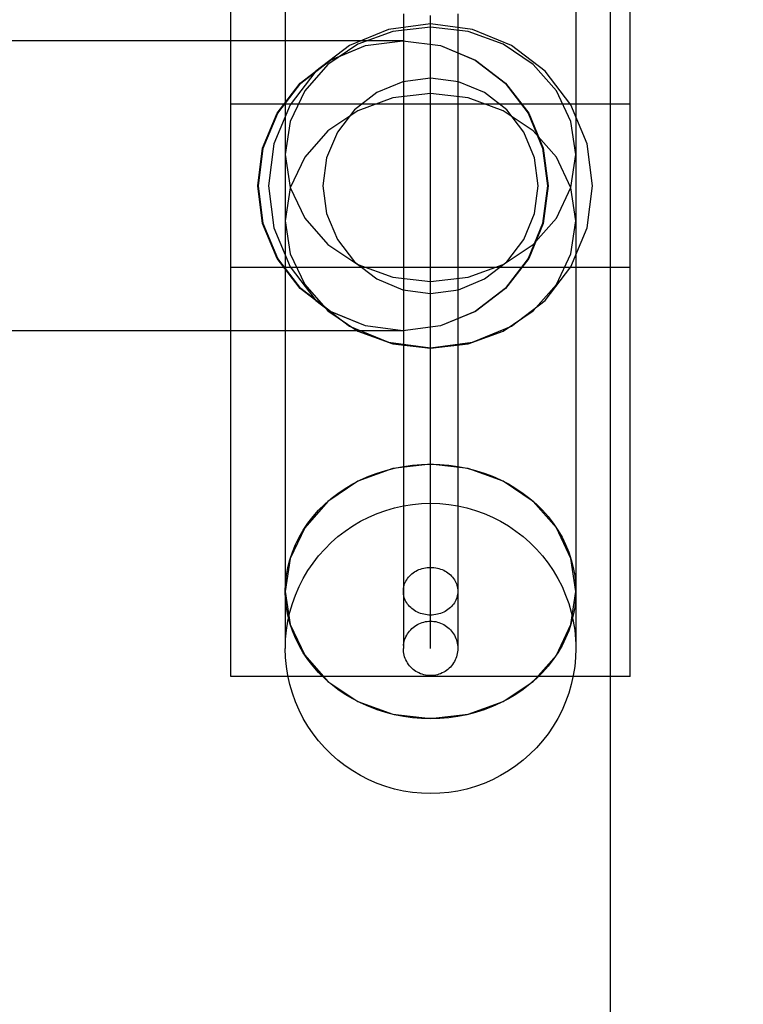
# Model space of a CAD drawing. Units: millimetres. Extents: x 1759 to 13828, y 2385 to 16314.
# Drawn here: x 6883 to 6923, y 7249 to 7304 of the extents above; entities that cross this region are included whole.
import ezdxf

# ---------------------------------------------------------------- set-up
doc = ezdxf.new("R2010")
doc.units = ezdxf.units.MM
doc.layers.add('Dimensions', color=7, linetype='Continuous')
doc.styles.get("Standard").update_dxf_attribs({"font": 'arial.ttf'})
doc.dimstyles.new('Leikkiset keinu', dxfattribs={"dimtxt": 150, "dimasz": 2.5, "dimexe": 0.06, "dimexo": 0.625, "dimtad": 0, "dimtih": 1, "dimtoh": 1, "dimdec": 0, "dimtxsty": 'Standard', "dimcen": 2.5, "dimadec": 0, "dimazin": 0, "dimtfac": 1, "dimtmove": 0, "dimatfit": 3, "dimfxl": 1, "dimarcsym": 0})

# ---------------------------------------------------------------- blocks, each defined once
blk = doc.blocks.new('*D8')
at = {"layer": 'Defpoints', "color": 0, "transparency": 16777216}
for p in [(13827.881, 13510.136), (13827.881, 9413.744), (3265.198, 5159.51)]:
    blk.add_point(p, dxfattribs=at)
at = {"layer": 'Dimensions', "color": 0, "lineweight": -2, "transparency": 16777216}
for p, q in [((3265.198, 5160.135), (3265.198, 13510.196)), ((3267.698, 13510.136), (8270.727, 13510.136)), ((13825.381, 13510.136), (8822.352, 13510.136)), ((13827.881, 9414.369), (13827.881, 13510.196))]:
    blk.add_line(p, q, dxfattribs=at)
at = {"layer": 'Dimensions', "color": 0, "transparency": 16777216}
for points in [[(3267.698, 13510.553), (3267.698, 13509.72), (3265.198, 13510.136)], [(13825.381, 13510.553), (13825.381, 13509.72), (13827.881, 13510.136)]]:
    blk.add_solid(points, dxfattribs=at)
at = {"layer": 'Dimensions', "color": 0, "transparency": 16777216, "insert": (8546.539, 13510.136), "char_height": 150, "attachment_point": 5}
blk.add_mtext('10563', dxfattribs=at)
blk = doc.blocks.new('*D11')
at = {"layer": 'Defpoints', "color": 0, "transparency": 16777216}
for p in [(11827.881, 12892.313), (11827.881, 9699.883), (5043.295, 6080.506)]:
    blk.add_point(p, dxfattribs=at)
at = {"layer": 'Dimensions', "color": 0, "lineweight": -2, "transparency": 16777216}
for p, q in [((5043.295, 6081.131), (5043.295, 12892.373)), ((5045.795, 12892.313), (8210.014, 12892.313)), ((11825.381, 12892.313), (8661.162, 12892.313)), ((11827.881, 9700.508), (11827.881, 12892.373))]:
    blk.add_line(p, q, dxfattribs=at)
at = {"layer": 'Dimensions', "color": 0, "transparency": 16777216}
for points in [[(5045.795, 12892.73), (5045.795, 12891.896), (5043.295, 12892.313)], [(11825.381, 12892.73), (11825.381, 12891.896), (11827.881, 12892.313)]]:
    blk.add_solid(points, dxfattribs=at)
at = {"layer": 'Dimensions', "color": 0, "transparency": 16777216, "insert": (8435.588, 12892.313), "char_height": 150, "attachment_point": 5}
blk.add_mtext('6785', dxfattribs=at)

msp = doc.modelspace()

# ---------------------------------------------------------------- linework, layer by layer
for p, q in [((6915.979, 9041.501), (6915.979, 7047.544)), ((6895.083, 7300.966), (6895.083, 7305.44)), ((6917.083, 7300.966), (6917.083, 7305.44)), ((6898.083, 7304.795), (6898.083, 7303.286)), ((6914.083, 7304.795), (6914.083, 7303.286)), ((6904.583, 7304.01), (6904.583, 7302.488)), ((6906.083, 7302.401), (6906.083, 7303.908)), ((6907.583, 7304.01), (6907.583, 7302.488)), ((6898.083, 7303.286), (6898.083, 7301.742)), ((6903.772, 7303.148), (6901.619, 7302.256)), ((6906.083, 7303.452), (6903.772, 7303.148)), ((6906.083, 7303.269), (6904.012, 7303.03)), ((6908.394, 7303.148), (6906.083, 7303.452)), ((6908.154, 7303.03), (6906.083, 7303.269)), ((6910.547, 7302.256), (6908.394, 7303.148)), ((6914.083, 7303.286), (6914.083, 7301.742)), ((6904.012, 7303.03), (6902.083, 7302.329)), ((6910.083, 7302.329), (6908.154, 7303.03)), ((6904.561, 7302.524), (6836.823, 7302.524)), ((6901.619, 7302.256), (6899.77, 7300.837)), ((6902.083, 7302.329), (6900.426, 7301.215)), ((6900.561, 7301.452), (6902.49, 7302.252)), ((6900.579, 7301.452), (6902.5, 7302.252)), ((6902.49, 7302.252), (6904.561, 7302.524)), ((6902.5, 7302.252), (6904.561, 7302.524)), ((6904.561, 7302.524), (6906.622, 7302.252)), ((6904.561, 7302.524), (6906.631, 7302.252)), ((6904.583, 7302.488), (6904.583, 7300.935)), ((6906.083, 7300.864), (6906.083, 7302.401)), ((6906.622, 7302.252), (6908.543, 7301.452)), ((6906.631, 7302.252), (6908.561, 7301.452)), ((6907.583, 7302.488), (6907.583, 7300.935)), ((6911.74, 7301.215), (6910.083, 7302.329)), ((6912.396, 7300.837), (6910.547, 7302.256)), ((6898.083, 7301.742), (6898.083, 7300.169)), ((6914.083, 7301.742), (6914.083, 7300.169)), ((6898.904, 7300.181), (6900.561, 7301.452)), ((6898.93, 7300.181), (6900.579, 7301.452)), ((6900.426, 7301.215), (6899.155, 7299.762)), ((6908.543, 7301.452), (6910.192, 7300.181)), ((6908.561, 7301.452), (6910.218, 7300.181)), ((6913.011, 7299.762), (6911.74, 7301.215)), ((6895.083, 7296.296), (6895.083, 7300.966)), ((6899.77, 7300.837), (6898.351, 7298.988)), ((6899.77, 7300.837), (6899.77, 7300.837)), ((6906.083, 7300.452), (6904.549, 7300.25)), ((6904.583, 7300.935), (6904.583, 7299.355)), ((6906.083, 7299.301), (6906.083, 7300.864)), ((6907.617, 7300.25), (6906.083, 7300.452)), ((6907.583, 7300.935), (6907.583, 7299.355)), ((6913.815, 7298.988), (6912.396, 7300.837)), ((6912.396, 7300.837), (6912.396, 7300.837)), ((6917.083, 7296.296), (6917.083, 7300.966)), ((6897.633, 7298.524), (6898.904, 7300.181)), ((6897.664, 7298.524), (6898.93, 7300.181)), ((6898.083, 7300.169), (6898.083, 7298.573)), ((6904.549, 7300.25), (6903.119, 7299.658)), ((6909.047, 7299.658), (6907.617, 7300.25)), ((6910.192, 7300.181), (6911.458, 7298.524)), ((6910.218, 7300.181), (6911.489, 7298.524)), ((6914.083, 7300.169), (6914.083, 7298.573)), ((6899.155, 7299.762), (6898.356, 7298.071)), ((6903.119, 7299.658), (6901.891, 7298.716)), ((6904.012, 7299.365), (6902.083, 7298.664)), ((6906.083, 7299.604), (6904.012, 7299.365)), ((6904.583, 7299.355), (6904.583, 7297.756)), ((6908.154, 7299.365), (6906.083, 7299.604)), ((6907.583, 7299.355), (6907.583, 7297.756)), ((6910.083, 7298.664), (6908.154, 7299.365)), ((6910.275, 7298.716), (6909.047, 7299.658)), ((6913.81, 7298.071), (6913.011, 7299.762)), ((6917.083, 7299.024), (6895.083, 7299.024)), ((6898.351, 7298.988), (6897.459, 7296.835)), ((6898.351, 7298.988), (6898.351, 7298.988)), ((6906.083, 7297.719), (6906.083, 7299.301)), ((6914.707, 7296.835), (6913.815, 7298.988)), ((6913.815, 7298.988), (6913.815, 7298.988)), ((6896.833, 7296.595), (6897.633, 7298.524)), ((6896.868, 7296.595), (6897.664, 7298.524)), ((6898.083, 7298.573), (6898.083, 7296.96)), ((6902.083, 7298.664), (6900.426, 7297.549)), ((6901.891, 7298.716), (6900.949, 7297.488)), ((6901.891, 7298.716), (6901.891, 7298.716)), ((6911.74, 7297.549), (6910.083, 7298.664)), ((6911.217, 7297.488), (6910.275, 7298.716)), ((6910.275, 7298.716), (6910.275, 7298.716)), ((6911.458, 7298.524), (6912.253, 7296.595)), ((6911.489, 7298.524), (6912.288, 7296.595)), ((6914.083, 7298.573), (6914.083, 7296.96)), ((6898.356, 7298.071), (6898.083, 7296.255)), ((6904.583, 7297.756), (6904.583, 7296.143)), ((6906.083, 7296.125), (6906.083, 7297.719)), ((6907.583, 7297.756), (6907.583, 7296.143)), ((6914.083, 7296.255), (6913.81, 7298.071)), ((6900.426, 7297.549), (6899.155, 7296.097)), ((6900.949, 7297.488), (6900.357, 7296.058)), ((6900.949, 7297.488), (6900.949, 7297.488)), ((6911.809, 7296.058), (6911.217, 7297.488)), ((6911.217, 7297.488), (6911.217, 7297.488)), ((6913.011, 7296.097), (6911.74, 7297.549)), ((6897.459, 7296.835), (6897.155, 7294.524)), ((6897.459, 7296.835), (6897.459, 7296.835)), ((6898.083, 7296.96), (6898.083, 7295.337)), ((6914.083, 7296.96), (6914.083, 7295.337)), ((6915.011, 7294.524), (6914.707, 7296.835)), ((6914.707, 7296.835), (6914.707, 7296.835)), ((6895.083, 7291.573), (6895.083, 7296.296)), ((6896.561, 7294.524), (6896.833, 7296.595)), ((6896.597, 7294.524), (6896.868, 7296.595)), ((6898.083, 7296.255), (6898.356, 7294.44)), ((6899.155, 7296.097), (6898.356, 7294.405)), ((6904.583, 7296.143), (6904.583, 7294.525)), ((6906.083, 7294.525), (6906.083, 7296.125)), ((6907.583, 7296.143), (6907.583, 7294.525)), ((6912.253, 7296.595), (6912.525, 7294.524)), ((6912.288, 7296.595), (6912.561, 7294.524)), ((6913.81, 7294.405), (6913.011, 7296.097)), ((6913.81, 7294.44), (6914.083, 7296.255)), ((6917.083, 7291.573), (6917.083, 7296.296)), ((6900.357, 7296.058), (6900.155, 7294.524)), ((6900.357, 7296.058), (6900.357, 7296.059)), ((6911.809, 7296.059), (6911.809, 7296.058)), ((6912.011, 7294.524), (6911.809, 7296.058)), ((6898.083, 7295.337), (6898.083, 7293.712)), ((6914.083, 7295.337), (6914.083, 7293.712)), ((6896.833, 7292.454), (6896.561, 7294.524)), ((6896.868, 7292.454), (6896.597, 7294.524)), ((6897.155, 7294.524), (6897.459, 7292.213)), ((6897.155, 7294.524), (6897.155, 7294.524)), ((6900.155, 7294.524), (6900.357, 7292.99)), ((6900.155, 7294.524), (6900.155, 7294.524)), ((6904.583, 7294.525), (6904.583, 7292.906)), ((6906.083, 7292.924), (6906.083, 7294.525)), ((6907.583, 7294.525), (6907.583, 7292.906)), ((6911.809, 7292.99), (6912.011, 7294.524)), ((6912.011, 7294.524), (6912.011, 7294.524)), ((6912.525, 7294.524), (6912.253, 7292.454)), ((6912.561, 7294.524), (6912.288, 7292.454)), ((6914.707, 7292.213), (6915.011, 7294.524)), ((6915.011, 7294.524), (6915.011, 7294.524)), ((6898.356, 7294.405), (6898.083, 7292.59)), ((6898.356, 7294.44), (6899.155, 7292.748)), ((6913.011, 7292.748), (6913.81, 7294.44)), ((6914.083, 7292.59), (6913.81, 7294.405)), ((6898.083, 7293.712), (6898.083, 7292.089)), ((6914.083, 7293.712), (6914.083, 7292.089)), ((6900.357, 7292.99), (6900.949, 7291.56)), ((6900.357, 7292.99), (6900.357, 7292.99)), ((6904.583, 7292.906), (6904.583, 7291.293)), ((6906.083, 7291.33), (6906.083, 7292.924)), ((6907.583, 7292.906), (6907.583, 7291.293)), ((6911.217, 7291.56), (6911.809, 7292.99)), ((6911.809, 7292.99), (6911.809, 7292.99)), ((6897.633, 7290.524), (6896.833, 7292.454)), ((6897.664, 7290.524), (6896.868, 7292.454)), ((6898.083, 7292.59), (6898.356, 7290.774)), ((6899.155, 7292.748), (6900.426, 7291.296)), ((6912.253, 7292.454), (6911.458, 7290.524)), ((6912.288, 7292.454), (6911.489, 7290.524)), ((6911.74, 7291.296), (6913.011, 7292.748)), ((6913.81, 7290.774), (6914.083, 7292.59)), ((6897.459, 7292.213), (6898.351, 7290.06)), ((6897.459, 7292.213), (6897.459, 7292.213)), ((6898.083, 7292.089), (6898.083, 7290.476)), ((6913.815, 7290.06), (6914.707, 7292.213)), ((6914.083, 7292.089), (6914.083, 7290.476)), ((6914.707, 7292.213), (6914.707, 7292.213)), ((6895.083, 7286.94), (6895.083, 7291.573)), ((6900.426, 7291.296), (6902.083, 7290.181)), ((6900.949, 7291.56), (6901.891, 7290.332)), ((6900.949, 7291.56), (6900.949, 7291.56)), ((6904.583, 7291.293), (6904.583, 7289.694)), ((6906.083, 7289.748), (6906.083, 7291.33)), ((6907.583, 7291.293), (6907.583, 7289.694)), ((6910.083, 7290.181), (6911.74, 7291.296)), ((6910.275, 7290.332), (6911.217, 7291.56)), ((6911.217, 7291.56), (6911.217, 7291.56)), ((6917.083, 7286.94), (6917.083, 7291.573)), ((6898.356, 7290.774), (6899.155, 7289.083)), ((6913.011, 7289.083), (6913.81, 7290.774)), ((6898.904, 7288.867), (6897.633, 7290.524)), ((6898.93, 7288.867), (6897.664, 7290.524)), ((6898.083, 7290.476), (6898.083, 7288.88)), ((6901.891, 7290.332), (6903.119, 7289.39)), ((6902.083, 7290.181), (6904.012, 7289.48)), ((6908.154, 7289.48), (6910.083, 7290.181)), ((6909.047, 7289.39), (6910.275, 7290.332)), ((6911.458, 7290.524), (6910.192, 7288.867)), ((6911.489, 7290.524), (6910.218, 7288.867)), ((6914.083, 7290.476), (6914.083, 7288.88)), ((6917.083, 7290.024), (6895.083, 7290.024)), ((6898.351, 7290.06), (6899.77, 7288.211)), ((6898.351, 7290.06), (6898.351, 7290.06)), ((6904.583, 7289.694), (6904.583, 7288.114)), ((6906.083, 7288.185), (6906.083, 7289.748)), ((6907.583, 7289.694), (6907.583, 7288.114)), ((6912.396, 7288.211), (6913.815, 7290.06)), ((6913.815, 7290.06), (6913.815, 7290.06)), ((6899.155, 7289.083), (6900.426, 7287.63)), ((6903.119, 7289.39), (6904.549, 7288.798)), ((6904.012, 7289.48), (6906.083, 7289.241)), ((6906.083, 7289.241), (6908.154, 7289.48)), ((6907.617, 7288.798), (6909.047, 7289.39)), ((6911.74, 7287.63), (6913.011, 7289.083)), ((6898.083, 7288.88), (6898.083, 7287.307)), ((6900.561, 7287.596), (6898.904, 7288.867)), ((6900.579, 7287.596), (6898.93, 7288.867)), ((6904.549, 7288.798), (6906.083, 7288.596)), ((6906.083, 7288.596), (6907.617, 7288.798)), ((6910.192, 7288.867), (6908.543, 7287.596)), ((6910.218, 7288.867), (6908.561, 7287.596)), ((6914.083, 7288.88), (6914.083, 7287.307)), ((6899.77, 7288.211), (6901.619, 7286.792)), ((6904.583, 7288.114), (6904.583, 7286.561)), ((6906.083, 7286.648), (6906.083, 7288.185)), ((6907.583, 7288.114), (6907.583, 7286.561)), ((6910.547, 7286.792), (6912.396, 7288.211)), ((6900.426, 7287.63), (6902.083, 7286.515)), ((6902.49, 7286.797), (6900.561, 7287.596)), ((6902.5, 7286.797), (6900.579, 7287.596)), ((6908.543, 7287.596), (6906.622, 7286.797)), ((6908.561, 7287.596), (6906.631, 7286.797)), ((6910.083, 7286.515), (6911.74, 7287.63)), ((6895.083, 7282.536), (6895.083, 7286.94)), ((6898.083, 7287.307), (6898.083, 7285.763)), ((6914.083, 7287.307), (6914.083, 7285.763)), ((6917.083, 7282.536), (6917.083, 7286.94)), ((6904.561, 7286.524), (6836.823, 7286.524)), ((6901.619, 7286.792), (6903.772, 7285.9)), ((6902.083, 7286.515), (6904.012, 7285.815)), ((6904.561, 7286.524), (6902.49, 7286.797)), ((6904.561, 7286.524), (6902.5, 7286.797)), ((6906.622, 7286.797), (6904.561, 7286.524)), ((6906.631, 7286.797), (6904.561, 7286.524)), ((6904.583, 7286.561), (6904.583, 7285.039)), ((6906.083, 7285.141), (6906.083, 7286.648)), ((6907.583, 7286.561), (6907.583, 7285.039)), ((6908.154, 7285.815), (6910.083, 7286.515)), ((6908.394, 7285.9), (6910.547, 7286.792)), ((6903.772, 7285.9), (6906.083, 7285.596)), ((6904.012, 7285.815), (6906.083, 7285.576)), ((6906.083, 7285.596), (6908.394, 7285.9)), ((6906.083, 7285.576), (6908.154, 7285.815)), ((6898.083, 7285.763), (6898.083, 7284.254)), ((6914.083, 7285.763), (6914.083, 7284.254)), ((6904.583, 7285.039), (6904.583, 7283.555)), ((6906.083, 7283.671), (6906.083, 7285.141)), ((6907.583, 7285.039), (6907.583, 7283.555)), ((6898.083, 7284.254), (6898.083, 7282.788)), ((6914.083, 7284.254), (6914.083, 7282.788)), ((6906.083, 7282.244), (6906.083, 7283.671)), ((6904.583, 7283.555), (6904.583, 7282.116)), ((6907.583, 7283.555), (6907.583, 7282.116)), ((6895.083, 7278.498), (6895.083, 7282.536)), ((6898.083, 7282.788), (6898.083, 7281.369)), ((6914.083, 7282.788), (6914.083, 7281.369)), ((6917.083, 7278.498), (6917.083, 7282.536)), ((6904.583, 7282.116), (6904.583, 7280.727)), ((6906.083, 7280.866), (6906.083, 7282.244)), ((6907.583, 7282.116), (6907.583, 7280.727)), ((6898.083, 7281.369), (6898.083, 7280.004)), ((6914.083, 7281.369), (6914.083, 7280.004)), ((6904.583, 7280.727), (6904.583, 7279.393)), ((6906.083, 7279.541), (6906.083, 7280.866)), ((6907.583, 7280.727), (6907.583, 7279.393)), ((6898.083, 7280.004), (6898.083, 7278.697)), ((6914.083, 7280.004), (6914.083, 7278.697)), ((6904.583, 7279.393), (6904.583, 7278.121)), ((6906.083, 7278.276), (6906.083, 7279.541)), ((6907.583, 7279.393), (6907.583, 7278.121)), ((6904.012, 7278.942), (6902.083, 7278.242)), ((6903.138, 7278.689), (6903.611, 7278.838)), ((6903.611, 7278.838), (6904.093, 7278.961)), ((6906.083, 7279.181), (6904.012, 7278.942)), ((6904.093, 7278.961), (6904.584, 7279.057)), ((6904.584, 7279.057), (6905.08, 7279.126)), ((6905.08, 7279.126), (6905.581, 7279.168)), ((6905.581, 7279.168), (6906.083, 7279.181)), ((6908.154, 7278.942), (6906.083, 7279.181)), ((6906.083, 7279.181), (6906.585, 7279.168)), ((6906.585, 7279.168), (6907.086, 7279.126)), ((6907.086, 7279.126), (6907.582, 7279.057)), ((6907.582, 7279.057), (6908.073, 7278.961)), ((6908.073, 7278.961), (6908.555, 7278.838)), ((6910.083, 7278.242), (6908.154, 7278.942)), ((6908.555, 7278.838), (6909.028, 7278.689)), ((6895.083, 7274.946), (6895.083, 7278.498)), ((6898.083, 7278.697), (6898.083, 7277.455)), ((6902.083, 7278.242), (6900.426, 7277.127)), ((6901.796, 7278.09), (6902.229, 7278.314)), ((6902.229, 7278.314), (6902.677, 7278.514)), ((6902.677, 7278.514), (6903.138, 7278.689)), ((6906.083, 7277.074), (6906.083, 7278.276)), ((6909.028, 7278.689), (6909.489, 7278.514)), ((6909.489, 7278.514), (6909.937, 7278.314)), ((6909.937, 7278.314), (6910.37, 7278.09)), ((6911.74, 7277.127), (6910.083, 7278.242)), ((6914.083, 7278.697), (6914.083, 7277.455)), ((6917.083, 7274.946), (6917.083, 7278.498)), ((6900.984, 7277.572), (6901.381, 7277.842)), ((6901.381, 7277.842), (6901.796, 7278.09)), ((6904.583, 7278.121), (6904.583, 7276.914)), ((6907.583, 7278.121), (6907.583, 7276.914)), ((6910.37, 7278.09), (6910.785, 7277.842)), ((6910.785, 7277.842), (6911.182, 7277.572)), ((6898.083, 7277.455), (6898.083, 7276.283)), ((6900.426, 7277.127), (6899.155, 7275.674)), ((6900.251, 7276.969), (6900.607, 7277.28)), ((6900.607, 7277.28), (6900.984, 7277.572)), ((6911.182, 7277.572), (6911.559, 7277.28)), ((6911.559, 7277.28), (6911.915, 7276.969)), ((6913.011, 7275.674), (6911.74, 7277.127)), ((6914.083, 7277.455), (6914.083, 7276.283)), ((6899.611, 7276.29), (6899.919, 7276.638)), ((6899.919, 7276.638), (6900.251, 7276.969)), ((6903.138, 7276.463), (6903.611, 7276.633)), ((6903.611, 7276.633), (6904.093, 7276.773)), ((6904.093, 7276.773), (6904.584, 7276.883)), ((6904.583, 7276.914), (6904.583, 7275.779)), ((6904.584, 7276.883), (6905.08, 7276.962)), ((6905.08, 7276.962), (6905.581, 7277.009)), ((6905.581, 7277.009), (6906.083, 7277.025)), ((6906.083, 7275.942), (6906.083, 7277.074)), ((6906.083, 7277.025), (6906.585, 7277.009)), ((6906.585, 7277.009), (6907.086, 7276.962)), ((6907.086, 7276.962), (6907.582, 7276.883)), ((6907.582, 7276.883), (6908.073, 7276.773)), ((6907.583, 7276.914), (6907.583, 7275.779)), ((6908.073, 7276.773), (6908.555, 7276.633)), ((6908.555, 7276.633), (6909.028, 7276.463)), ((6911.915, 7276.969), (6912.247, 7276.638)), ((6912.247, 7276.638), (6912.555, 7276.29)), ((6898.083, 7276.283), (6898.083, 7275.184)), ((6899.328, 7275.926), (6899.611, 7276.29)), ((6901.796, 7275.779), (6902.229, 7276.035)), ((6902.229, 7276.035), (6902.677, 7276.263)), ((6902.677, 7276.263), (6903.138, 7276.463)), ((6909.028, 7276.463), (6909.489, 7276.263)), ((6909.489, 7276.263), (6909.937, 7276.035)), ((6909.937, 7276.035), (6910.37, 7275.779)), ((6912.555, 7276.29), (6912.838, 7275.926)), ((6914.083, 7276.283), (6914.083, 7275.184)), ((6899.155, 7275.674), (6898.356, 7273.983)), ((6898.844, 7275.154), (6899.073, 7275.547)), ((6899.073, 7275.547), (6899.328, 7275.926)), ((6900.984, 7275.189), (6901.381, 7275.497)), ((6901.381, 7275.497), (6901.796, 7275.779)), ((6904.583, 7275.779), (6904.583, 7274.719)), ((6906.083, 7274.882), (6906.083, 7275.942)), ((6907.583, 7275.779), (6907.583, 7274.719)), ((6910.37, 7275.779), (6910.785, 7275.497)), ((6910.785, 7275.497), (6911.182, 7275.189)), ((6912.838, 7275.926), (6913.093, 7275.547)), ((6913.81, 7273.983), (6913.011, 7275.674)), ((6913.093, 7275.547), (6913.322, 7275.154)), ((6895.083, 7271.989), (6895.083, 7274.946)), ((6898.083, 7275.184), (6898.083, 7274.164)), ((6898.645, 7274.75), (6898.844, 7275.154)), ((6900.607, 7274.857), (6900.984, 7275.189)), ((6911.182, 7275.189), (6911.559, 7274.857)), ((6913.322, 7275.154), (6913.521, 7274.75)), ((6914.083, 7275.184), (6914.083, 7274.164)), ((6917.083, 7271.989), (6917.083, 7274.946)), ((6898.475, 7274.335), (6898.645, 7274.75)), ((6899.919, 7274.124), (6900.251, 7274.501)), ((6900.251, 7274.501), (6900.607, 7274.857)), ((6904.583, 7274.719), (6904.583, 7273.74)), ((6906.083, 7273.9), (6906.083, 7274.882)), ((6907.583, 7274.719), (6907.583, 7273.74)), ((6911.559, 7274.857), (6911.915, 7274.501)), ((6911.915, 7274.501), (6912.247, 7274.124)), ((6913.521, 7274.75), (6913.691, 7274.335)), ((6898.083, 7274.164), (6898.083, 7273.227)), ((6898.356, 7273.983), (6898.083, 7272.168)), ((6898.225, 7273.482), (6898.334, 7273.912)), ((6898.334, 7273.912), (6898.475, 7274.335)), ((6899.611, 7273.727), (6899.919, 7274.124)), ((6906.083, 7273), (6906.083, 7273.9)), ((6912.247, 7274.124), (6912.555, 7273.727)), ((6913.691, 7274.335), (6913.832, 7273.912)), ((6914.083, 7272.168), (6913.81, 7273.983)), ((6913.832, 7273.912), (6913.941, 7273.482)), ((6914.083, 7274.164), (6914.083, 7273.227)), ((6898.146, 7273.047), (6898.225, 7273.482)), ((6899.073, 7272.879), (6899.328, 7273.312)), ((6899.328, 7273.312), (6899.611, 7273.727)), ((6904.583, 7273.74), (6904.583, 7272.844)), ((6905.279, 7273.288), (6905.36, 7273.33)), ((6905.36, 7273.33), (6905.444, 7273.368)), ((6905.444, 7273.368), (6905.531, 7273.4)), ((6905.531, 7273.4), (6905.619, 7273.428)), ((6905.619, 7273.428), (6905.71, 7273.451)), ((6905.71, 7273.451), (6905.802, 7273.469)), ((6905.802, 7273.469), (6905.895, 7273.482)), ((6905.895, 7273.482), (6905.989, 7273.49)), ((6905.989, 7273.49), (6906.083, 7273.493)), ((6906.083, 7273.493), (6906.177, 7273.49)), ((6906.177, 7273.49), (6906.271, 7273.482)), ((6906.271, 7273.482), (6906.364, 7273.469)), ((6906.364, 7273.469), (6906.456, 7273.451)), ((6906.456, 7273.451), (6906.547, 7273.428)), ((6906.547, 7273.428), (6906.635, 7273.4)), ((6906.635, 7273.4), (6906.722, 7273.368)), ((6906.722, 7273.368), (6906.806, 7273.33)), ((6906.806, 7273.33), (6906.887, 7273.288)), ((6907.583, 7273.74), (6907.583, 7272.844)), ((6912.555, 7273.727), (6912.838, 7273.312)), ((6912.838, 7273.312), (6913.093, 7272.879)), ((6913.941, 7273.482), (6914.02, 7273.047)), ((6898.083, 7273.227), (6898.083, 7272.377)), ((6898.099, 7272.608), (6898.146, 7273.047)), ((6898.844, 7272.431), (6899.073, 7272.879)), ((6904.583, 7272.844), (6904.583, 7272.035)), ((6904.726, 7272.738), (6904.769, 7272.811)), ((6904.769, 7272.811), (6904.816, 7272.882)), ((6904.816, 7272.882), (6904.869, 7272.951)), ((6904.869, 7272.951), (6904.927, 7273.016)), ((6904.927, 7273.016), (6904.99, 7273.078)), ((6904.99, 7273.078), (6905.056, 7273.136)), ((6905.056, 7273.136), (6905.127, 7273.191)), ((6905.127, 7273.191), (6905.201, 7273.242)), ((6905.201, 7273.242), (6905.279, 7273.288)), ((6906.083, 7272.184), (6906.083, 7273)), ((6906.887, 7273.288), (6906.965, 7273.242)), ((6906.965, 7273.242), (6907.039, 7273.191)), ((6907.039, 7273.191), (6907.11, 7273.136)), ((6907.11, 7273.136), (6907.176, 7273.078)), ((6907.176, 7273.078), (6907.239, 7273.016)), ((6907.239, 7273.016), (6907.297, 7272.951)), ((6907.297, 7272.951), (6907.35, 7272.882)), ((6907.35, 7272.882), (6907.398, 7272.811)), ((6907.398, 7272.811), (6907.44, 7272.738)), ((6907.583, 7272.844), (6907.583, 7272.035)), ((6913.093, 7272.879), (6913.322, 7272.431)), ((6914.02, 7273.047), (6914.067, 7272.608)), ((6914.083, 7273.227), (6914.083, 7272.377)), ((6898.083, 7272.168), (6898.099, 7272.608)), ((6898.083, 7272.377), (6898.083, 7271.616)), ((6898.645, 7271.97), (6898.844, 7272.431)), ((6904.583, 7272.178), (6904.586, 7272.261)), ((6904.586, 7272.261), (6904.595, 7272.343)), ((6904.595, 7272.343), (6904.61, 7272.424)), ((6904.61, 7272.424), (6904.63, 7272.505)), ((6904.63, 7272.505), (6904.656, 7272.584)), ((6904.656, 7272.584), (6904.688, 7272.662)), ((6904.688, 7272.662), (6904.726, 7272.738)), ((6907.44, 7272.738), (6907.478, 7272.662)), ((6907.478, 7272.662), (6907.51, 7272.584)), ((6907.51, 7272.584), (6907.536, 7272.505)), ((6907.536, 7272.505), (6907.556, 7272.424)), ((6907.556, 7272.424), (6907.571, 7272.343)), ((6907.571, 7272.343), (6907.58, 7272.261)), ((6907.58, 7272.261), (6907.583, 7272.178)), ((6913.322, 7272.431), (6913.521, 7271.97)), ((6914.067, 7272.608), (6914.083, 7272.168)), ((6914.083, 7272.377), (6914.083, 7271.616)), ((6895.083, 7269.716), (6895.083, 7271.989)), ((6898.083, 7272.168), (6898.356, 7270.352)), ((6898.099, 7271.727), (6898.083, 7272.168)), ((6898.146, 7271.289), (6898.099, 7271.727)), ((6898.475, 7271.497), (6898.645, 7271.97)), ((6904.586, 7272.096), (6904.583, 7272.178)), ((6904.583, 7272.035), (6904.583, 7271.318)), ((6904.595, 7272.013), (6904.586, 7272.096)), ((6904.61, 7271.932), (6904.595, 7272.013)), ((6904.63, 7271.851), (6904.61, 7271.932)), ((6904.656, 7271.772), (6904.63, 7271.851)), ((6904.688, 7271.694), (6904.656, 7271.772)), ((6904.726, 7271.618), (6904.688, 7271.694)), ((6906.083, 7271.456), (6906.083, 7272.184)), ((6907.478, 7271.694), (6907.44, 7271.618)), ((6907.51, 7271.772), (6907.478, 7271.694)), ((6907.536, 7271.851), (6907.51, 7271.772)), ((6907.556, 7271.932), (6907.536, 7271.851)), ((6907.571, 7272.013), (6907.556, 7271.932)), ((6907.58, 7272.096), (6907.571, 7272.013)), ((6907.583, 7272.178), (6907.58, 7272.096)), ((6907.583, 7272.035), (6907.583, 7271.318)), ((6913.521, 7271.97), (6913.691, 7271.497)), ((6913.81, 7270.352), (6914.083, 7272.168)), ((6914.067, 7271.727), (6914.02, 7271.289)), ((6914.083, 7272.168), (6914.067, 7271.727)), ((6917.083, 7269.716), (6917.083, 7271.989)), ((6898.083, 7271.616), (6898.083, 7270.949)), ((6898.225, 7270.853), (6898.146, 7271.289)), ((6898.334, 7271.015), (6898.475, 7271.497)), ((6904.583, 7271.318), (6904.583, 7270.693)), ((6904.769, 7271.545), (6904.726, 7271.618)), ((6904.816, 7271.474), (6904.769, 7271.545)), ((6904.869, 7271.405), (6904.816, 7271.474)), ((6904.927, 7271.34), (6904.869, 7271.405)), ((6904.99, 7271.278), (6904.927, 7271.34)), ((6905.056, 7271.22), (6904.99, 7271.278)), ((6905.127, 7271.165), (6905.056, 7271.22)), ((6905.201, 7271.115), (6905.127, 7271.165)), ((6906.083, 7270.82), (6906.083, 7271.456)), ((6907.039, 7271.165), (6906.965, 7271.115)), ((6907.11, 7271.22), (6907.039, 7271.165)), ((6907.176, 7271.278), (6907.11, 7271.22)), ((6907.239, 7271.34), (6907.176, 7271.278)), ((6907.297, 7271.405), (6907.239, 7271.34)), ((6907.35, 7271.474), (6907.297, 7271.405)), ((6907.398, 7271.545), (6907.35, 7271.474)), ((6907.44, 7271.618), (6907.398, 7271.545)), ((6907.583, 7271.318), (6907.583, 7270.693)), ((6913.691, 7271.497), (6913.832, 7271.015)), ((6914.02, 7271.289), (6913.941, 7270.853)), ((6914.083, 7271.616), (6914.083, 7270.949)), ((6898.083, 7270.949), (6898.083, 7270.378)), ((6898.225, 7270.524), (6898.334, 7271.015)), ((6898.334, 7270.423), (6898.225, 7270.853)), ((6904.583, 7270.693), (6904.583, 7270.165)), ((6905.279, 7271.068), (6905.201, 7271.115)), ((6905.36, 7271.026), (6905.279, 7271.068)), ((6905.444, 7270.989), (6905.36, 7271.026)), ((6905.531, 7270.956), (6905.444, 7270.989)), ((6905.619, 7270.928), (6905.531, 7270.956)), ((6905.71, 7270.905), (6905.619, 7270.928)), ((6905.802, 7270.887), (6905.71, 7270.905)), ((6905.895, 7270.874), (6905.802, 7270.887)), ((6905.989, 7270.866), (6905.895, 7270.874)), ((6906.083, 7270.864), (6905.989, 7270.866)), ((6906.177, 7270.866), (6906.083, 7270.864)), ((6906.083, 7270.276), (6906.083, 7270.82)), ((6906.271, 7270.874), (6906.177, 7270.866)), ((6906.364, 7270.887), (6906.271, 7270.874)), ((6906.456, 7270.905), (6906.364, 7270.887)), ((6906.547, 7270.928), (6906.456, 7270.905)), ((6906.635, 7270.956), (6906.547, 7270.928)), ((6906.722, 7270.989), (6906.635, 7270.956)), ((6906.806, 7271.026), (6906.722, 7270.989)), ((6906.887, 7271.068), (6906.806, 7271.026)), ((6906.965, 7271.115), (6906.887, 7271.068)), ((6907.583, 7270.693), (6907.583, 7270.165)), ((6913.832, 7271.015), (6913.941, 7270.524)), ((6913.941, 7270.853), (6913.832, 7270.423)), ((6914.083, 7270.949), (6914.083, 7270.378)), ((6898.083, 7270.378), (6898.083, 7269.904)), ((6898.146, 7270.028), (6898.225, 7270.524)), ((6898.475, 7270), (6898.334, 7270.423)), ((6898.356, 7270.352), (6899.155, 7268.661)), ((6904.583, 7270.165), (6904.583, 7269.736)), ((6904.927, 7269.984), (6904.99, 7270.055)), ((6904.99, 7270.055), (6905.056, 7270.121)), ((6905.056, 7270.121), (6905.127, 7270.184)), ((6905.127, 7270.184), (6905.201, 7270.241)), ((6905.201, 7270.241), (6905.279, 7270.294)), ((6905.279, 7270.294), (6905.36, 7270.342)), ((6905.36, 7270.342), (6905.444, 7270.385)), ((6905.444, 7270.385), (6905.531, 7270.422)), ((6905.531, 7270.422), (6905.619, 7270.454)), ((6905.619, 7270.454), (6905.71, 7270.481)), ((6905.71, 7270.481), (6905.802, 7270.501)), ((6905.802, 7270.501), (6905.895, 7270.516)), ((6905.895, 7270.516), (6905.989, 7270.525)), ((6905.989, 7270.525), (6906.083, 7270.528)), ((6906.083, 7270.528), (6906.177, 7270.525)), ((6906.083, 7269.829), (6906.083, 7270.276)), ((6906.177, 7270.525), (6906.271, 7270.516)), ((6906.271, 7270.516), (6906.364, 7270.501)), ((6906.364, 7270.501), (6906.456, 7270.481)), ((6906.456, 7270.481), (6906.547, 7270.454)), ((6906.547, 7270.454), (6906.635, 7270.422)), ((6906.635, 7270.422), (6906.722, 7270.385)), ((6906.722, 7270.385), (6906.806, 7270.342)), ((6906.806, 7270.342), (6906.887, 7270.294)), ((6906.887, 7270.294), (6906.965, 7270.241)), ((6906.965, 7270.241), (6907.039, 7270.184)), ((6907.039, 7270.184), (6907.11, 7270.121)), ((6907.11, 7270.121), (6907.176, 7270.055)), ((6907.176, 7270.055), (6907.239, 7269.984)), ((6907.583, 7270.165), (6907.583, 7269.736)), ((6913.011, 7268.661), (6913.81, 7270.352)), ((6913.832, 7270.423), (6913.691, 7270)), ((6913.941, 7270.524), (6914.02, 7270.028)), ((6914.083, 7270.378), (6914.083, 7269.904)), ((6895.083, 7268.198), (6895.083, 7269.716)), ((6898.083, 7269.904), (6898.083, 7269.531)), ((6898.083, 7269.531), (6898.083, 7269.259)), ((6898.09, 7269.259), (6898.099, 7269.527)), ((6898.099, 7269.527), (6898.146, 7270.028)), ((6898.645, 7269.586), (6898.475, 7270)), ((6898.844, 7269.181), (6898.645, 7269.586)), ((6904.583, 7269.736), (6904.583, 7269.406)), ((6904.656, 7269.491), (6904.688, 7269.58)), ((6904.688, 7269.58), (6904.726, 7269.667)), ((6904.726, 7269.667), (6904.769, 7269.751)), ((6904.769, 7269.751), (6904.816, 7269.832)), ((6904.816, 7269.832), (6904.869, 7269.91)), ((6904.869, 7269.91), (6904.927, 7269.984)), ((6906.083, 7269.479), (6906.083, 7269.829)), ((6907.239, 7269.984), (6907.297, 7269.91)), ((6907.297, 7269.91), (6907.35, 7269.832)), ((6907.35, 7269.832), (6907.398, 7269.751)), ((6907.398, 7269.751), (6907.44, 7269.667)), ((6907.44, 7269.667), (6907.478, 7269.58)), ((6907.478, 7269.58), (6907.51, 7269.491)), ((6907.583, 7269.736), (6907.583, 7269.406)), ((6913.521, 7269.586), (6913.322, 7269.181)), ((6913.691, 7270), (6913.521, 7269.586)), ((6914.02, 7270.028), (6914.067, 7269.527)), ((6914.067, 7269.527), (6914.076, 7269.259)), ((6914.083, 7269.904), (6914.083, 7269.531)), ((6914.083, 7269.531), (6914.083, 7269.259)), ((6917.083, 7268.198), (6917.083, 7269.716)), ((6898.083, 7269.259), (6898.083, 7269.091)), ((6898.083, 7269.091), (6898.083, 7269.025)), ((6898.099, 7268.523), (6898.083, 7269.025)), ((6899.073, 7268.789), (6898.844, 7269.181)), ((6904.583, 7269.406), (6904.583, 7269.178)), ((6904.583, 7269.178), (6904.583, 7269.051)), ((6904.583, 7269.051), (6904.583, 7269.028)), ((6904.586, 7268.934), (6904.583, 7269.028)), ((6904.591, 7269.178), (6904.595, 7269.216)), ((6904.595, 7269.216), (6904.61, 7269.309)), ((6904.61, 7269.309), (6904.63, 7269.401)), ((6904.63, 7269.401), (6904.656, 7269.491)), ((6906.083, 7269.227), (6906.083, 7269.479)), ((6906.083, 7269.076), (6906.083, 7269.227)), ((6906.083, 7269.024), (6906.083, 7269.076)), ((6907.51, 7269.491), (6907.536, 7269.401)), ((6907.536, 7269.401), (6907.556, 7269.309)), ((6907.556, 7269.309), (6907.571, 7269.216)), ((6907.571, 7269.216), (6907.575, 7269.178)), ((6907.583, 7269.028), (6907.58, 7268.934)), ((6907.583, 7269.406), (6907.583, 7269.178)), ((6907.583, 7269.178), (6907.583, 7269.051)), ((6907.583, 7269.051), (6907.583, 7269.028)), ((6913.322, 7269.181), (6913.093, 7268.789)), ((6914.083, 7269.025), (6914.067, 7268.523)), ((6914.083, 7269.259), (6914.083, 7269.091)), ((6914.083, 7269.091), (6914.083, 7269.025)), ((6898.146, 7268.022), (6898.099, 7268.523)), ((6899.328, 7268.409), (6899.073, 7268.789)), ((6899.155, 7268.661), (6900.426, 7267.208)), ((6899.611, 7268.045), (6899.328, 7268.409)), ((6904.595, 7268.84), (6904.586, 7268.934)), ((6904.61, 7268.747), (6904.595, 7268.84)), ((6904.63, 7268.655), (6904.61, 7268.747)), ((6904.656, 7268.565), (6904.63, 7268.655)), ((6904.688, 7268.476), (6904.656, 7268.565)), ((6904.726, 7268.389), (6904.688, 7268.476)), ((6907.478, 7268.476), (6907.44, 7268.389)), ((6907.51, 7268.565), (6907.478, 7268.476)), ((6907.536, 7268.655), (6907.51, 7268.565)), ((6907.556, 7268.747), (6907.536, 7268.655)), ((6907.571, 7268.84), (6907.556, 7268.747)), ((6907.58, 7268.934), (6907.571, 7268.84)), ((6911.74, 7267.208), (6913.011, 7268.661)), ((6912.838, 7268.409), (6912.555, 7268.045)), ((6913.093, 7268.789), (6912.838, 7268.409)), ((6914.067, 7268.523), (6914.02, 7268.022)), ((6895.083, 7267.479), (6895.083, 7268.198)), ((6898.225, 7267.526), (6898.146, 7268.022)), ((6899.919, 7267.697), (6899.611, 7268.045)), ((6904.769, 7268.305), (6904.726, 7268.389)), ((6904.816, 7268.224), (6904.769, 7268.305)), ((6904.869, 7268.146), (6904.816, 7268.224)), ((6904.927, 7268.072), (6904.869, 7268.146)), ((6904.99, 7268.001), (6904.927, 7268.072)), ((6905.056, 7267.935), (6904.99, 7268.001)), ((6905.127, 7267.872), (6905.056, 7267.935)), ((6905.201, 7267.815), (6905.127, 7267.872)), ((6907.039, 7267.872), (6906.965, 7267.815)), ((6907.11, 7267.935), (6907.039, 7267.872)), ((6907.176, 7268.001), (6907.11, 7267.935)), ((6907.239, 7268.072), (6907.176, 7268.001)), ((6907.297, 7268.146), (6907.239, 7268.072)), ((6907.35, 7268.224), (6907.297, 7268.146)), ((6907.398, 7268.305), (6907.35, 7268.224)), ((6907.44, 7268.389), (6907.398, 7268.305)), ((6912.555, 7268.045), (6912.247, 7267.697)), ((6914.02, 7268.022), (6913.941, 7267.526)), ((6917.083, 7267.479), (6917.083, 7268.198)), ((6917.083, 7267.479), (6895.083, 7267.479)), ((6898.334, 7267.036), (6898.225, 7267.526)), ((6900.251, 7267.366), (6899.919, 7267.697)), ((6900.607, 7267.055), (6900.251, 7267.366)), ((6905.279, 7267.762), (6905.201, 7267.815)), ((6905.36, 7267.714), (6905.279, 7267.762)), ((6905.444, 7267.671), (6905.36, 7267.714)), ((6905.531, 7267.634), (6905.444, 7267.671)), ((6905.619, 7267.602), (6905.531, 7267.634)), ((6905.71, 7267.575), (6905.619, 7267.602)), ((6905.802, 7267.555), (6905.71, 7267.575)), ((6905.895, 7267.54), (6905.802, 7267.555)), ((6905.989, 7267.531), (6905.895, 7267.54)), ((6906.083, 7267.528), (6905.989, 7267.531)), ((6906.177, 7267.531), (6906.083, 7267.528)), ((6906.271, 7267.54), (6906.177, 7267.531)), ((6906.364, 7267.555), (6906.271, 7267.54)), ((6906.456, 7267.575), (6906.364, 7267.555)), ((6906.547, 7267.602), (6906.456, 7267.575)), ((6906.635, 7267.634), (6906.547, 7267.602)), ((6906.722, 7267.671), (6906.635, 7267.634)), ((6906.806, 7267.714), (6906.722, 7267.671)), ((6906.887, 7267.762), (6906.806, 7267.714)), ((6906.965, 7267.815), (6906.887, 7267.762)), ((6911.915, 7267.366), (6911.559, 7267.055)), ((6912.247, 7267.697), (6911.915, 7267.366)), ((6913.941, 7267.526), (6913.832, 7267.036)), ((6898.475, 7266.553), (6898.334, 7267.036)), ((6900.426, 7267.208), (6902.083, 7266.093)), ((6900.984, 7266.763), (6900.607, 7267.055)), ((6910.083, 7266.093), (6911.74, 7267.208)), ((6911.559, 7267.055), (6911.182, 7266.763)), ((6913.832, 7267.036), (6913.691, 7266.553)), ((6898.645, 7266.08), (6898.475, 7266.553)), ((6901.381, 7266.493), (6900.984, 7266.763)), ((6901.796, 7266.246), (6901.381, 7266.493)), ((6902.229, 7266.021), (6901.796, 7266.246)), ((6910.37, 7266.246), (6909.937, 7266.021)), ((6910.785, 7266.493), (6910.37, 7266.246)), ((6911.182, 7266.763), (6910.785, 7266.493)), ((6913.691, 7266.553), (6913.521, 7266.08)), ((6898.844, 7265.619), (6898.645, 7266.08)), ((6902.083, 7266.093), (6904.012, 7265.393)), ((6902.677, 7265.821), (6902.229, 7266.021)), ((6903.138, 7265.646), (6902.677, 7265.821)), ((6908.154, 7265.393), (6910.083, 7266.093)), ((6909.489, 7265.821), (6909.028, 7265.646)), ((6909.937, 7266.021), (6909.489, 7265.821)), ((6913.521, 7266.08), (6913.322, 7265.619)), ((6899.073, 7265.171), (6898.844, 7265.619)), ((6899.328, 7264.739), (6899.073, 7265.171)), ((6903.611, 7265.497), (6903.138, 7265.646)), ((6904.093, 7265.374), (6903.611, 7265.497)), ((6904.012, 7265.393), (6906.083, 7265.154)), ((6904.584, 7265.278), (6904.093, 7265.374)), ((6905.08, 7265.209), (6904.584, 7265.278)), ((6905.581, 7265.168), (6905.08, 7265.209)), ((6906.083, 7265.154), (6905.581, 7265.168)), ((6906.083, 7265.154), (6908.154, 7265.393)), ((6906.585, 7265.168), (6906.083, 7265.154)), ((6907.086, 7265.209), (6906.585, 7265.168)), ((6907.582, 7265.278), (6907.086, 7265.209)), ((6908.073, 7265.374), (6907.582, 7265.278)), ((6908.555, 7265.497), (6908.073, 7265.374)), ((6909.028, 7265.646), (6908.555, 7265.497)), ((6913.093, 7265.171), (6912.838, 7264.739)), ((6913.322, 7265.619), (6913.093, 7265.171)), ((6899.611, 7264.323), (6899.328, 7264.739)), ((6912.838, 7264.739), (6912.555, 7264.323)), ((6899.919, 7263.926), (6899.611, 7264.323)), ((6912.555, 7264.323), (6912.247, 7263.926)), ((6900.251, 7263.549), (6899.919, 7263.926)), ((6900.607, 7263.194), (6900.251, 7263.549)), ((6911.915, 7263.549), (6911.559, 7263.194)), ((6912.247, 7263.926), (6911.915, 7263.549)), ((6900.984, 7262.861), (6900.607, 7263.194)), ((6911.559, 7263.194), (6911.182, 7262.861)), ((6901.381, 7262.553), (6900.984, 7262.861)), ((6901.796, 7262.271), (6901.381, 7262.553)), ((6910.785, 7262.553), (6910.37, 7262.271)), ((6911.182, 7262.861), (6910.785, 7262.553)), ((6902.229, 7262.015), (6901.796, 7262.271)), ((6902.677, 7261.787), (6902.229, 7262.015)), ((6909.937, 7262.015), (6909.489, 7261.787)), ((6910.37, 7262.271), (6909.937, 7262.015)), ((6903.138, 7261.587), (6902.677, 7261.787)), ((6903.611, 7261.417), (6903.138, 7261.587)), ((6904.093, 7261.277), (6903.611, 7261.417)), ((6908.555, 7261.417), (6908.073, 7261.277)), ((6909.028, 7261.587), (6908.555, 7261.417)), ((6909.489, 7261.787), (6909.028, 7261.587)), ((6904.584, 7261.167), (6904.093, 7261.277)), ((6905.08, 7261.088), (6904.584, 7261.167)), ((6905.581, 7261.041), (6905.08, 7261.088)), ((6906.083, 7261.025), (6905.581, 7261.041)), ((6906.585, 7261.041), (6906.083, 7261.025)), ((6907.086, 7261.088), (6906.585, 7261.041)), ((6907.582, 7261.167), (6907.086, 7261.088)), ((6908.073, 7261.277), (6907.582, 7261.167))]:
    msp.add_line(p, q)

# ---------------------------------------------------------------- dimensions: what is measured, and where the dimension line sits
at = {"layer": 'Dimensions'}
for base, p1, p2, picture, middle in [((13827.881, 13510.136), (3265.198, 5159.51), (13827.881, 9413.744), '*D8', (8546.539, 13510.136)), ((11827.881, 12892.313), (5043.295, 6080.506), (11827.881, 9699.883), '*D11', (8435.588, 12892.313))]:
    dim = msp.add_linear_dim(base=base, p1=p1, p2=p2, dimstyle='Leikkiset keinu', dxfattribs=at)
    dim.commit()
    dim.dimension.update_dxf_attribs({"geometry": picture, "text_midpoint": middle})

doc.saveas('drawing.dxf')
